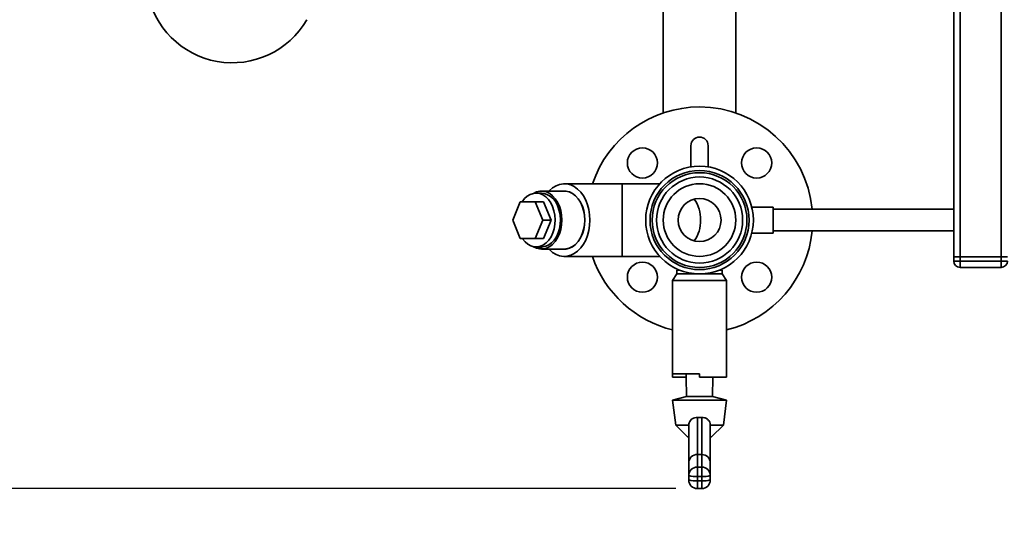
# Paper-space layout 'Blatt2' of a CAD drawing. Units: millimetres. Extents: x 0 to 5940, y 0 to 4200.
# Drawn here: x 843 to 1300, y 551 to 781 of the extents above; entities that cross this region are included whole.
import ezdxf

# ---------------------------------------------------------------- set-up
doc = ezdxf.new("R2010")
doc.units = ezdxf.units.MM
doc.layers.add('1', color=7, linetype='Continuous')
doc.styles.add('SLDTEXTSTYLE0', font='TXT', dxfattribs={"width": 0.605})
doc.dimstyles.new('SLDDIMSTYLE0', dxfattribs={"dimtxt": 35, "dimasz": 25, "dimexe": 0, "dimexo": 0.0625, "dimgap": 8.75, "dimtad": 1, "dimdec": 1, "dimrnd": 1e-09, "dimzin": 4, "dimdsep": 46, "dimtxsty": 'SLDTEXTSTYLE0', "dimsah": 1, "dimcen": 0.09, "dimadec": 0, "dimazin": 1, "dimtfac": 1, "dimtdec": 1, "dimtofl": 0, "dimtmove": 0, "dimatfit": 3, "dimfxl": 1, "dimfrac": 2, "dimtolj": 1, "dimtzin": 12, "dimarcsym": 0})

# ---------------------------------------------------------------- blocks, each defined once
blk = doc.blocks.new('_D_10')
at = {"layer": '1', "ltscale": 10}
for p, q in [((914.73, 1221.29), (265.73, 1221.29)), ((275.73, 563.69), (275.73, 1221.29)), ((1147.73, 563.69), (265.73, 563.69))]:
    blk.add_line(p, q, dxfattribs=at)
for points in [[(275.73, 1221.29), (271.73, 1196.29), (279.73, 1196.29)], [(275.73, 563.69), (279.73, 588.69), (271.73, 588.69)]]:
    blk.add_solid(points, dxfattribs=at)
at = {"layer": '1', "ltscale": 10, "insert": (230.61, 813.62), "char_height": 35, "attachment_point": 1, "rotation": 90, "style": 'SLDTEXTSTYLE0'}
blk.add_mtext('ca. 650', dxfattribs=at)
blk = doc.blocks.new('_D_11')
at = {"layer": '1', "ltscale": 10}
for p, q in [((914.73, 1221.29), (195.73, 1221.29)), ((205.73, 1221.29), (205.73, 362.09)), ((2452.71, 362.09), (195.73, 362.09))]:
    blk.add_line(p, q, dxfattribs=at)
for points in [[(205.73, 1221.29), (201.73, 1196.29), (209.73, 1196.29)], [(205.73, 362.09), (209.73, 387.09), (201.73, 387.09)]]:
    blk.add_solid(points, dxfattribs=at)
at = {"layer": '1', "ltscale": 10, "insert": (160.61, 712.82), "char_height": 35, "attachment_point": 1, "rotation": 90, "style": 'SLDTEXTSTYLE0'}
blk.add_mtext('ca. 900', dxfattribs=at)

psp = doc.layouts.new('Blatt2')

# ---------------------------------------------------------------- linework, layer by layer
at = {"color": 7, "linetype": 'Continuous', "lineweight": 35, "ltscale": 10}
for p, q in [((1276.73, 671.29), (1276.73, 1034.44)), ((1279.73, 671.29), (1279.73, 1034.44)), ((1298.73, 671.29), (1298.73, 1034.44)), ((1141.88, 786.29), (1141.88, 738.01)), ((1175.58, 738.01), (1175.58, 786.29)), ((1154.73, 722.82), (1154.73, 712.97)), ((1162.73, 712.97), (1162.73, 722.82)), ((1122.79, 705.14), (1095.92, 705.14)), ((1140.26, 705.14), (1122.79, 705.14)), ((1122.79, 671.44), (1122.79, 705.14)), ((1085.32, 700.79), (1082.84, 700.79)), ((1095.92, 701.74), (1085.32, 701.74)), ((1072.01, 688.29), (1075.48, 696.79)), ((1075.48, 696.79), (1082.42, 696.79)), ((1082.42, 696.79), (1085.89, 688.29)), ((1086.31, 696.79), (1082.42, 696.79)), ((1086.31, 696.79), (1089.78, 688.29)), ((1192.84, 694.29), (1182.99, 694.29)), ((1192.84, 694.29), (1192.84, 682.29)), ((1276.73, 693.29), (1192.84, 693.29)), ((1075.48, 679.79), (1072.01, 688.29)), ((1085.89, 688.29), (1082.42, 679.79)), ((1089.78, 688.29), (1085.89, 688.29)), ((1089.78, 688.29), (1086.31, 679.79)), ((1182.99, 682.29), (1192.84, 682.29)), ((1192.84, 683.29), (1276.73, 683.29)), ((1082.42, 679.79), (1075.48, 679.79)), ((1086.31, 679.79), (1082.42, 679.79)), ((1082.84, 675.79), (1085.32, 675.79)), ((1085.32, 674.84), (1095.92, 674.84)), ((1095.92, 671.44), (1122.79, 671.44)), ((1122.79, 671.44), (1140.26, 671.44)), ((1276.73, 669.29), (1276.73, 671.29)), ((1276.73, 671.29), (1279.73, 671.29)), ((1276.73, 669.29), (1279.73, 669.29)), ((1279.73, 671.29), (1279.73, 669.29)), ((1298.73, 671.29), (1279.73, 671.29)), ((1279.73, 666.29), (1279.73, 669.29)), ((1279.73, 669.29), (1298.73, 669.29)), ((1298.73, 669.29), (1298.73, 671.29)), ((1298.73, 671.29), (1301.73, 671.29)), ((1298.73, 666.29), (1298.73, 669.29)), ((1298.73, 669.29), (1301.73, 669.29)), ((1148.23, 663.29), (1146.23, 660.29)), ((1148.23, 665.05), (1148.23, 663.29)), ((1148.23, 665.05), (1149.51, 665.05)), ((1148.23, 663.29), (1158.73, 663.29)), ((1158.73, 663.29), (1169.23, 663.29)), ((1167.94, 665.05), (1169.23, 665.05)), ((1169.23, 663.29), (1169.23, 665.05)), ((1171.23, 660.29), (1169.23, 663.29)), ((1298.73, 666.29), (1279.73, 666.29)), ((1146.23, 660.29), (1146.23, 616.89)), ((1146.23, 660.29), (1158.73, 660.29)), ((1158.73, 660.29), (1171.23, 660.29)), ((1171.23, 617.27), (1171.23, 660.29)), ((1171.23, 615.44), (1171.23, 617.27)), ((1146.23, 616.89), (1158.73, 616.89)), ((1146.23, 615.44), (1146.23, 616.89)), ((1152.52, 615.44), (1146.23, 615.44)), ((1152.48, 616.89), (1152.52, 615.44)), ((1152.52, 615.44), (1152.73, 606.37)), ((1158.73, 615.44), (1158.73, 616.89)), ((1158.73, 615.44), (1171.23, 615.44)), ((1164.73, 606.37), (1164.93, 615.44)), ((1152.73, 606.37), (1146.23, 604.68)), ((1146.23, 604.68), (1147.64, 593.03)), ((1146.23, 604.68), (1171.23, 604.68)), ((1152.73, 606.37), (1164.73, 606.37)), ((1171.23, 604.68), (1164.73, 606.37)), ((1169.81, 593.03), (1171.23, 604.68)), ((1157.73, 596.72), (1157.73, 579.5)), ((1159.73, 579.5), (1159.73, 596.72)), ((1147.64, 593.03), (1153.15, 587.76)), ((1147.64, 593.03), (1153.73, 593.03)), ((1153.73, 575.57), (1153.73, 593.04)), ((1153.73, 593.03), (1153.73, 593.04)), ((1163.73, 593.04), (1163.73, 575.57)), ((1163.73, 593.03), (1163.73, 593.04)), ((1163.73, 593.03), (1169.81, 593.03)), ((1164.3, 587.76), (1169.81, 593.03)), ((1153.15, 587.76), (1153.73, 587.76)), ((1163.73, 587.76), (1164.3, 587.76)), ((1157.73, 579.5), (1157.73, 573.66)), ((1159.73, 579.5), (1157.73, 579.5)), ((1159.73, 573.66), (1159.73, 579.5)), ((1153.73, 569.68), (1153.73, 575.57)), ((1157.73, 569.26), (1157.73, 573.66)), ((1157.73, 573.66), (1159.73, 573.66)), ((1159.73, 569.26), (1159.73, 573.66)), ((1163.73, 575.57), (1163.73, 569.68)), ((1153.73, 567.69), (1153.73, 569.68)), ((1159.73, 569.26), (1157.73, 569.26)), ((1157.73, 569.26), (1157.73, 567.27)), ((1157.73, 567.27), (1159.73, 567.27)), ((1157.73, 563.69), (1157.73, 567.27)), ((1159.73, 567.27), (1159.73, 569.26)), ((1159.73, 563.69), (1159.73, 567.27)), ((1163.73, 569.68), (1163.73, 567.69)), ((1157.73, 563.69), (1159.73, 563.69))]:
    psp.add_line(p, q, dxfattribs=at)
at = {"color": 7, "linetype": 'Continuous', "lineweight": 35, "ltscale": 10, "flags": 128}
for points in [[(1107.84, 688.29), (1107.71, 690.75), (1107.33, 693.15), (1106.71, 695.44), (1105.86, 697.59), (1104.8, 699.54), (1103.54, 701.24), (1102.13, 702.68), (1100.58, 703.8), (1098.94, 704.59), (1097.23, 705.04), (1095.49, 705.13), (1093.76, 704.86), (1092.08, 704.24), (1090.47, 703.28), (1088.99, 702), (1088.75, 701.74)], [(1090.5, 694.54), (1089.64, 696.28), (1088.59, 697.79), (1087.37, 699.03), (1086.02, 699.96), (1084.58, 700.55), (1083.09, 700.79), (1081.59, 700.67), (1080.13, 700.19), (1078.75, 699.37), (1077.48, 698.24), (1076.37, 696.81), (1076.36, 696.79)], [(1094.83, 688.29), (1094.7, 690.51), (1094.31, 692.66), (1093.68, 694.69), (1092.82, 696.55), (1091.76, 698.19), (1090.52, 699.55), (1089.14, 700.61), (1087.65, 701.33), (1086.1, 701.7), (1084.53, 701.7), (1082.98, 701.33), (1081.59, 700.67)], [(1105.47, 688.29), (1105.34, 690.51), (1104.95, 692.68), (1104.32, 694.72), (1103.46, 696.58), (1102.39, 698.22), (1101.14, 699.59), (1099.76, 700.66), (1098.27, 701.38), (1096.71, 701.75), (1095.13, 701.75), (1095.1, 701.74)], [(1105.43, 688.29), (1105.3, 690.51), (1104.92, 692.66), (1104.29, 694.69), (1103.43, 696.55), (1102.36, 698.19), (1101.12, 699.55), (1099.74, 700.61), (1098.26, 701.33), (1096.71, 701.7), (1095.92, 701.74)], [(1076.36, 679.79), (1076.55, 679.52), (1077.69, 678.14), (1078.97, 677.05), (1080.37, 676.29), (1081.84, 675.87), (1083.34, 675.81), (1084.83, 676.11), (1086.25, 676.76), (1087.58, 677.74), (1088.77, 679.03), (1089.8, 680.58), (1090.62, 682.35), (1091.22, 684.3), (1091.57, 686.35), (1091.68, 688.47), (1091.53, 690.58), (1091.13, 692.62), (1090.5, 694.54)], [(1092.97, 694.54), (1093.61, 692.62), (1094.01, 690.58), (1094.15, 688.47), (1094.05, 686.35), (1093.69, 684.3), (1093.09, 682.35), (1092.27, 680.58), (1091.25, 679.03), (1090.06, 677.74), (1088.73, 676.76), (1087.3, 676.11), (1085.82, 675.81), (1085.32, 675.79)], [(1081.59, 675.92), (1082.98, 675.25), (1084.53, 674.89), (1086.1, 674.89), (1087.65, 675.25), (1089.14, 675.98), (1090.52, 677.03), (1091.76, 678.4), (1092.82, 680.03), (1093.68, 681.89), (1094.31, 683.93), (1094.7, 686.08), (1094.83, 688.29)], [(1088.75, 674.84), (1088.99, 674.59), (1090.47, 673.31), (1092.08, 672.34), (1093.76, 671.72), (1095.49, 671.45), (1097.23, 671.54), (1098.94, 671.99), (1100.58, 672.78), (1102.13, 673.91), (1103.54, 675.34), (1104.8, 677.05), (1105.86, 679), (1106.71, 681.14), (1107.33, 683.44), (1107.71, 685.84), (1107.84, 688.29)], [(1095.1, 674.84), (1095.13, 674.84), (1096.71, 674.84), (1098.27, 675.21), (1099.76, 675.93), (1101.14, 676.99), (1102.39, 678.36), (1103.46, 680), (1104.32, 681.87), (1104.95, 683.91), (1105.34, 686.07), (1105.47, 688.29)], [(1095.92, 674.84), (1096.71, 674.89), (1098.26, 675.25), (1099.74, 675.98), (1101.12, 677.03), (1102.36, 678.4), (1103.43, 680.03), (1104.29, 681.89), (1104.92, 683.93), (1105.3, 686.08), (1105.43, 688.29)]]:
    psp.add_lwpolyline(points, dxfattribs=at)
at = {"color": 7, "linetype": 'Continuous', "lineweight": 35, "ltscale": 100}
for centre, radius in [((1132.21, 714.81), 7), ((1185.24, 714.81), 7), ((1158.73, 688.29), 25), ((1158.73, 688.29), 23), ((1158.73, 688.29), 22), ((1158.73, 688.29), 20), ((1158.73, 688.29), 16.85), ((1158.73, 688.29), 10), ((1132.21, 661.78), 7), ((1185.24, 661.78), 7)]:
    psp.add_circle(centre, radius, dxfattribs=at)
for centre, radius, start, end in [((941.73, 801.29), 40, 120, 330), ((1158.73, 688.29), 52.5, 90, 161.2795), ((1158.73, 688.29), 52.5, 5.465, 90), ((1158.73, 722.82), 4, 0, 180), ((1084.44, 691.91), 8.93, 17.1733, 84.3636), ((1142.75, 688.65), 16.46, 358.766, 34.6036), ((1142.58, 687.99), 16.63, 325.591, 1.0394), ((1158.73, 688.29), 52.5, 283.7741, 354.535), ((1158.73, 688.29), 52.5, 198.7205, 256.2259), ((1279.73, 669.29), 3, 180, 270), ((1298.73, 669.29), 3, 270, 0), ((1157.71, 569.67), 3.99, 89.8436, 179.8428), ((1159.74, 569.67), 3.99, 0.1572, 90.1564), ((1156.74, 579.16), 9.95, 252.3799, 275.7071), ((1157.73, 567.69), 4, 180, 270), ((1156.74, 577.17), 9.95, 252.3799, 275.7071), ((1160.71, 579.16), 9.95, 264.2929, 287.6201), ((1159.73, 567.69), 4, 270, 0), ((1160.71, 577.17), 9.95, 264.2929, 287.6201)]:
    psp.add_arc(centre, radius, start, end, dxfattribs=at)
for centre, major_axis, ratio, start_param, end_param in [((1158.73, 601.34), (12.08, 0), 0.38406, 4.629526, 4.795252), ((1157.73, 575.57), (4, 0), 0.980806, 1.570796, 3.141593), ((1159.73, 575.57), (4, 0), 0.980806, 0, 1.570796)]:
    psp.add_ellipse(centre, major_axis=major_axis, ratio=ratio, start_param=start_param, end_param=end_param, dxfattribs=at)
at = {"color": 7, "linetype": 'Continuous', "lineweight": 35, "ltscale": 10}
for points, knots in [([(1153.73, 593.04), (1153.76, 593.45), (1153.83, 594.27), (1154.42, 595.33), (1155.31, 596.14), (1156.45, 596.65), (1157.31, 596.7), (1157.73, 596.72)], [0, 0, 0, 0, 0.196547, 0.393099, 0.591515, 0.801599, 1, 1, 1, 1]), ([(1159.73, 596.72), (1160.18, 596.69), (1161.08, 596.64), (1162.28, 596.05), (1163.18, 595.14), (1163.66, 594.07), (1163.71, 593.34), (1163.73, 593.04)], [0, 0, 0, 0, 0.215613, 0.431178, 0.647336, 0.85633, 1, 1, 1, 1])]:
    psp.add_open_spline(points, degree=3, knots=knots, dxfattribs=at)

# ---------------------------------------------------------------- dimensions: what is measured, and where the dimension line sits
at = {"layer": '1', "ltscale": 10}
for base, p1, p2, picture, middle in [((205.73, 362.09), (924.73, 1221.29), (2462.71, 362.09), '_D_11', (205.73, 791.69)), ((275.73, 1221.29), (1157.73, 563.69), (924.73, 1221.29), '_D_10', (275.73, 892.49))]:
    dim = psp.add_linear_dim(base=base, p1=p1, p2=p2, angle=90, dimstyle='SLDDIMSTYLE0', dxfattribs=at)
    dim.commit()
    dim.dimension.update_dxf_attribs({"geometry": picture, "text_midpoint": middle, "dimtype": 160})

doc.saveas('drawing.dxf')
